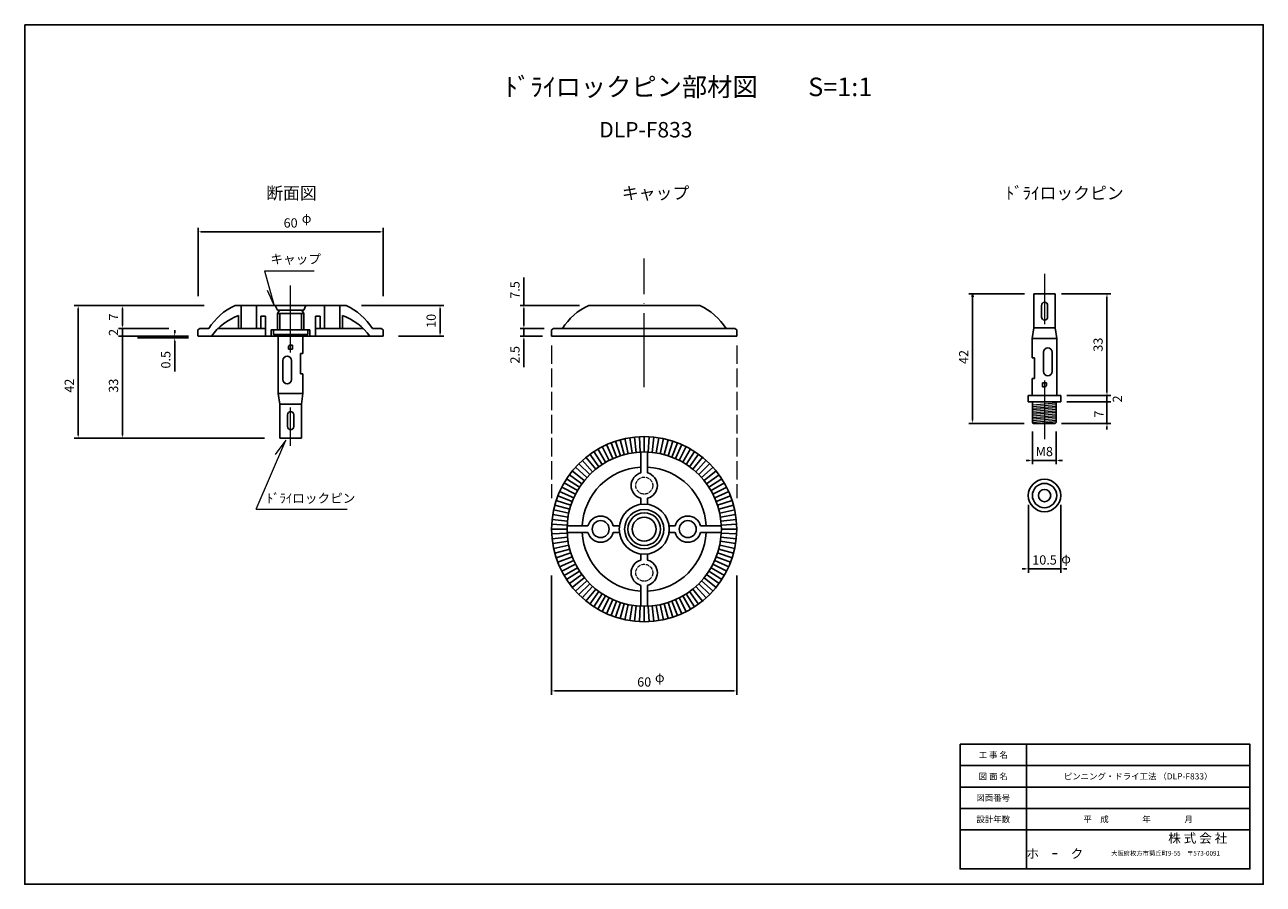
# Model space of a CAD drawing. Units: millimetres. Extents: x 496 to 897, y 152 to 431.
import ezdxf

# ---------------------------------------------------------------- set-up
doc = ezdxf.new("R2010")
doc.units = ezdxf.units.MM
doc.linetypes.add('ACAD_ISO02W100', pattern=[15, 12, -3])
doc.linetypes.add('ACAD_ISO04W100', pattern=[30, 24, -3, 0, -3])
doc.dimstyles.new('ISO-25', dxfattribs={"dimtxt": 2.5, "dimasz": 2.5, "dimexe": 1.25, "dimexo": 0.625, "dimtad": 1, "dimdsep": 46, "dimtxsty": 'Standard', "dimcen": 2.5, "dimadec": 0, "dimazin": 0, "dimtfac": 1, "dimtmove": 0, "dimatfit": 3, "dimfxl": 1, "dimarcsym": 0})

# ---------------------------------------------------------------- blocks, each defined once
blk = doc.blocks.new('*D0')
at = {"color": 0, "lineweight": -2, "transparency": 16777216}
for p, q in [((552.16, 342.94), (552.16, 365.03)), ((553.16, 363.78), (611.16, 363.78)), ((612.16, 342.94), (612.16, 365.03))]:
    blk.add_line(p, q, dxfattribs=at)
at = {"color": 0, "transparency": 16777216}
for points in [[(553.16, 363.95), (553.16, 363.61), (552.16, 363.78)], [(611.16, 363.95), (611.16, 363.61), (612.16, 363.78)]]:
    blk.add_solid(points, dxfattribs=at)
at = {"layer": 'Defpoints', "color": 0, "transparency": 16777216}
for p in [(612.16, 363.78), (552.16, 329.94), (612.16, 329.94)]:
    blk.add_point(p, dxfattribs=at)
at = {"color": 0, "lineweight": 5, "transparency": 16777216, "insert": (582.16, 366.28), "char_height": 3, "attachment_point": 5}
blk.add_mtext('60', dxfattribs=at)
blk = doc.blocks.new('*D1')
at = {"color": 0, "lineweight": -2, "transparency": 16777216}
for p, q in [((657.75, 339.94), (657.75, 348.94)), ((675.75, 339.94), (656.5, 339.94)), ((657.75, 333.44), (657.75, 338.94)), ((664.3, 332.44), (656.5, 332.44))]:
    blk.add_line(p, q, dxfattribs=at)
at = {"color": 0, "transparency": 16777216}
for points in [[(657.58, 338.94), (657.92, 338.94), (657.75, 339.94)], [(657.58, 333.44), (657.92, 333.44), (657.75, 332.44)]]:
    blk.add_solid(points, dxfattribs=at)
at = {"layer": 'Defpoints', "color": 0, "transparency": 16777216}
for p in [(657.75, 339.94), (678.75, 339.94), (667.3, 332.44)]:
    blk.add_point(p, dxfattribs=at)
at = {"color": 0, "lineweight": 5, "transparency": 16777216, "insert": (655.25, 344.94), "char_height": 3, "attachment_point": 5, "rotation": 90}
blk.add_mtext('7.5', dxfattribs=at)
blk = doc.blocks.new('*D2')
at = {"color": 0, "lineweight": -2, "transparency": 16777216}
for p, q in [((527.65, 333.44), (527.65, 334.44)), ((542.71, 332.44), (526.4, 332.44)), ((542.16, 329.94), (526.4, 329.94)), ((527.65, 329.94), (527.65, 332.44)), ((527.65, 328.94), (527.65, 327.94))]:
    blk.add_line(p, q, dxfattribs=at)
at = {"color": 0, "transparency": 16777216}
for points in [[(527.49, 333.44), (527.82, 333.44), (527.65, 332.44)], [(527.49, 328.94), (527.82, 328.94), (527.65, 329.94)]]:
    blk.add_solid(points, dxfattribs=at)
at = {"layer": 'Defpoints', "color": 0, "transparency": 16777216}
for p in [(527.65, 332.44), (552.16, 329.94), (552.71, 332.44)]:
    blk.add_point(p, dxfattribs=at)
at = {"color": 0, "lineweight": 5, "transparency": 16777216, "insert": (525.15, 331.19), "char_height": 3, "attachment_point": 5, "rotation": 90}
blk.add_mtext('2', dxfattribs=at)
blk = doc.blocks.new('*D3')
at = {"color": 0, "lineweight": -2, "transparency": 16777216}
for p, q in [((549.05, 329.94), (532.59, 329.94)), ((549.05, 329.44), (532.59, 329.44)), ((544.59, 330.94), (544.59, 331.94)), ((544.59, 329.94), (544.59, 329.44)), ((544.59, 328.44), (544.59, 318.58))]:
    blk.add_line(p, q, dxfattribs=at)
at = {"color": 0, "transparency": 16777216}
for points in [[(544.43, 330.94), (544.76, 330.94), (544.59, 329.94)], [(544.43, 328.44), (544.76, 328.44), (544.59, 329.44)]]:
    blk.add_solid(points, dxfattribs=at)
at = {"layer": 'Defpoints', "color": 0, "transparency": 16777216}
for p in [(544.59, 329.94), (552.05, 329.94), (552.05, 329.44)]:
    blk.add_point(p, dxfattribs=at)
at = {"color": 0, "lineweight": 5, "transparency": 16777216, "insert": (542.09, 322.33), "char_height": 3, "attachment_point": 5, "rotation": 90}
blk.add_mtext('0.5', dxfattribs=at)
blk = doc.blocks.new('*D4')
at = {"color": 0, "lineweight": -2, "transparency": 16777216}
for p, q in [((547.16, 329.94), (526.4, 329.94)), ((527.65, 297.94), (527.65, 329.94)), ((573.66, 296.94), (526.4, 296.94))]:
    blk.add_line(p, q, dxfattribs=at)
at = {"color": 0, "transparency": 16777216}
blk.add_solid([(527.49, 297.94), (527.82, 297.94), (527.65, 296.94)], dxfattribs=at)
at = {"layer": 'Defpoints', "color": 0, "transparency": 16777216}
for p in [(527.65, 329.94), (552.16, 329.94), (578.66, 296.94)]:
    blk.add_point(p, dxfattribs=at)
at = {"color": 0, "lineweight": 5, "transparency": 16777216, "insert": (525.15, 313.94), "char_height": 3, "attachment_point": 5, "rotation": 90}
blk.add_mtext('33', dxfattribs=at)
blk = doc.blocks.new('_None')
blk = doc.blocks.new('*D5')
at = {"color": 0, "lineweight": -2, "transparency": 16777216}
for p, q in [((605.16, 339.94), (631.84, 339.94)), ((630.59, 330.94), (630.59, 338.94)), ((617.16, 329.94), (631.84, 329.94))]:
    blk.add_line(p, q, dxfattribs=at)
at = {"color": 0, "transparency": 16777216}
for points in [[(630.43, 338.94), (630.76, 338.94), (630.59, 339.94)], [(630.43, 330.94), (630.76, 330.94), (630.59, 329.94)]]:
    blk.add_solid(points, dxfattribs=at)
at = {"layer": 'Defpoints', "color": 0, "transparency": 16777216}
for p in [(600.16, 339.94), (630.59, 339.94), (612.16, 329.94)]:
    blk.add_point(p, dxfattribs=at)
at = {"color": 0, "lineweight": 5, "transparency": 16777216, "insert": (628.09, 334.94), "char_height": 3, "attachment_point": 5, "rotation": 90}
blk.add_mtext('10', dxfattribs=at)
blk = doc.blocks.new('*D8')
at = {"color": 0, "lineweight": -2, "transparency": 16777216}
for p, q in [((657.75, 333.44), (657.75, 334.44)), ((664.3, 332.44), (656.5, 332.44)), ((663.75, 329.94), (656.5, 329.94)), ((657.75, 332.44), (657.75, 329.94)), ((657.75, 328.94), (657.75, 319.94))]:
    blk.add_line(p, q, dxfattribs=at)
at = {"color": 0, "transparency": 16777216}
for points in [[(657.58, 333.44), (657.92, 333.44), (657.75, 332.44)], [(657.58, 328.94), (657.92, 328.94), (657.75, 329.94)]]:
    blk.add_solid(points, dxfattribs=at)
at = {"layer": 'Defpoints', "color": 0, "transparency": 16777216}
for p in [(657.75, 332.44), (666.75, 329.94), (667.3, 332.44)]:
    blk.add_point(p, dxfattribs=at)
at = {"color": 0, "lineweight": 5, "transparency": 16777216, "insert": (655.25, 323.94), "char_height": 3, "attachment_point": 5, "rotation": 90}
blk.add_mtext('2.5', dxfattribs=at)
blk = doc.blocks.new('*D9')
at = {"color": 0, "lineweight": -2, "transparency": 16777216}
for p, q in [((666.75, 252.4), (666.75, 213.79)), ((726.75, 252.4), (726.75, 213.79)), ((667.75, 215.04), (725.75, 215.04))]:
    blk.add_line(p, q, dxfattribs=at)
at = {"color": 0, "transparency": 16777216}
for points in [[(667.75, 215.21), (667.75, 214.87), (666.75, 215.04)], [(725.75, 215.21), (725.75, 214.87), (726.75, 215.04)]]:
    blk.add_solid(points, dxfattribs=at)
at = {"layer": 'Defpoints', "color": 0, "transparency": 16777216}
for p in [(666.75, 265.4), (726.75, 265.4), (726.75, 215.04)]:
    blk.add_point(p, dxfattribs=at)
at = {"color": 0, "lineweight": 5, "transparency": 16777216, "insert": (696.75, 217.54), "char_height": 3, "attachment_point": 5}
blk.add_mtext('60', dxfattribs=at)
blk = doc.blocks.new('_ClosedBlank')
at = {"color": 0, "lineweight": -2}
for p, q in [((-1, 0.17), (0, 0)), ((-1, 0.17), (-1, -0.17)), ((0, 0), (-1, -0.17))]:
    blk.add_line(p, q, dxfattribs=at)
blk = doc.blocks.new('*D10')
at = {"color": 0, "lineweight": -2, "transparency": 16777216}
for p, q in [((819.98, 343.72), (801.92, 343.72)), ((803.17, 302.72), (803.17, 342.72)), ((819.83, 301.72), (801.92, 301.72))]:
    blk.add_line(p, q, dxfattribs=at)
at = {"color": 0, "transparency": 16777216}
blk.add_solid([(803, 302.72), (803.34, 302.72), (803.17, 301.72)], dxfattribs=at)
at = {"layer": 'Defpoints', "color": 0, "transparency": 16777216}
for p in [(803.17, 343.72), (822.98, 343.72), (822.83, 301.72)]:
    blk.add_point(p, dxfattribs=at)
at = {"color": 0, "lineweight": -2, "transparency": 16777216, "rotation": 90}
blk.add_blockref('_ClosedBlank', (803.17, 343.72), dxfattribs=at)
at = {"color": 0, "lineweight": 5, "transparency": 16777216, "insert": (800.67, 323.22), "char_height": 3, "attachment_point": 5, "rotation": 90}
blk.add_mtext('42', dxfattribs=at)
blk = doc.blocks.new('*D11')
at = {"color": 0, "lineweight": -2, "transparency": 16777216}
for p, q in [((554.16, 339.94), (526.4, 339.94)), ((527.65, 333.44), (527.65, 338.94)), ((542.16, 332.44), (526.4, 332.44))]:
    blk.add_line(p, q, dxfattribs=at)
at = {"color": 0, "transparency": 16777216}
for points in [[(527.49, 338.94), (527.82, 338.94), (527.65, 339.94)], [(527.49, 333.44), (527.82, 333.44), (527.65, 332.44)]]:
    blk.add_solid(points, dxfattribs=at)
at = {"layer": 'Defpoints', "color": 0, "transparency": 16777216}
for p in [(527.65, 339.94), (564.16, 339.94), (552.16, 332.44)]:
    blk.add_point(p, dxfattribs=at)
at = {"color": 0, "lineweight": 5, "transparency": 16777216, "insert": (525.15, 336.19), "char_height": 3, "attachment_point": 5, "rotation": 90}
blk.add_mtext('7', dxfattribs=at)
blk = doc.blocks.new('*D12')
at = {"color": 0, "lineweight": -2, "transparency": 16777216}
for p, q in [((537.71, 339.94), (512.07, 339.94)), ((513.32, 297.94), (513.32, 338.94)), ((573.66, 296.94), (512.07, 296.94))]:
    blk.add_line(p, q, dxfattribs=at)
at = {"color": 0, "transparency": 16777216}
for points in [[(513.16, 338.94), (513.49, 338.94), (513.32, 339.94)], [(513.16, 297.94), (513.49, 297.94), (513.32, 296.94)]]:
    blk.add_solid(points, dxfattribs=at)
at = {"layer": 'Defpoints', "color": 0, "transparency": 16777216}
for p in [(513.32, 339.94), (542.71, 339.94), (578.66, 296.94)]:
    blk.add_point(p, dxfattribs=at)
at = {"color": 0, "lineweight": 5, "transparency": 16777216, "insert": (510.82, 313.94), "char_height": 3, "attachment_point": 5, "rotation": 90}
blk.add_mtext('42', dxfattribs=at)
blk = doc.blocks.new('*D13')
at = {"color": 0, "lineweight": -2, "transparency": 16777216}
for p, q in [((822.54, 299.05), (822.54, 288.46)), ((830.26, 299.05), (830.26, 288.46)), ((821.54, 289.71), (820.54, 289.71)), ((830.26, 289.71), (822.54, 289.71)), ((831.26, 289.71), (832.26, 289.71))]:
    blk.add_line(p, q, dxfattribs=at)
at = {"color": 0, "transparency": 16777216}
for points in [[(821.54, 289.88), (821.54, 289.54), (822.54, 289.71)], [(831.26, 289.88), (831.26, 289.54), (830.26, 289.71)]]:
    blk.add_solid(points, dxfattribs=at)
at = {"layer": 'Defpoints', "color": 0, "transparency": 16777216}
for p in [(822.54, 302.05), (830.26, 302.05), (822.54, 289.71)]:
    blk.add_point(p, dxfattribs=at)
at = {"color": 0, "lineweight": 5, "transparency": 16777216, "insert": (826.4, 292.21), "char_height": 3, "attachment_point": 5}
blk.add_mtext('M8', dxfattribs=at)
blk = doc.blocks.new('*D15')
at = {"color": 0, "lineweight": -2, "transparency": 16777216}
for p, q in [((831.98, 343.72), (847.97, 343.72)), ((846.72, 342.72), (846.72, 311.72)), ((833.73, 310.72), (847.97, 310.72))]:
    blk.add_line(p, q, dxfattribs=at)
at = {"color": 0, "transparency": 16777216}
for points in [[(846.55, 342.72), (846.89, 342.72), (846.72, 343.72)], [(846.55, 311.72), (846.89, 311.72), (846.72, 310.72)]]:
    blk.add_solid(points, dxfattribs=at)
at = {"layer": 'Defpoints', "color": 0, "transparency": 16777216}
for p in [(829.98, 343.72), (831.73, 310.72), (846.72, 310.72)]:
    blk.add_point(p, dxfattribs=at)
at = {"color": 0, "lineweight": 5, "transparency": 16777216, "insert": (844.22, 327.22), "char_height": 3, "attachment_point": 5, "rotation": 90}
blk.add_mtext('33', dxfattribs=at)
blk = doc.blocks.new('*D16')
at = {"color": 0, "lineweight": -2, "transparency": 16777216}
for p, q in [((833.73, 310.72), (847.97, 310.72)), ((846.72, 310.72), (846.72, 308.72)), ((833.73, 308.72), (847.97, 308.72))]:
    blk.add_line(p, q, dxfattribs=at)
at = {"layer": 'Defpoints', "color": 0, "transparency": 16777216}
for p in [(831.73, 310.72), (831.73, 308.72), (846.72, 308.72)]:
    blk.add_point(p, dxfattribs=at)
at = {"color": 0, "lineweight": 5, "transparency": 16777216, "insert": (850.45, 309.65), "char_height": 3, "attachment_point": 5, "rotation": 90}
blk.add_mtext('2', dxfattribs=at)
blk = doc.blocks.new('*D17')
at = {"color": 0, "lineweight": -2, "transparency": 16777216}
for p, q in [((846.72, 309.72), (846.72, 310.72)), ((833.73, 308.72), (847.97, 308.72)), ((846.72, 308.72), (846.72, 301.72)), ((831.97, 301.72), (847.97, 301.72)), ((846.72, 300.72), (846.72, 299.72))]:
    blk.add_line(p, q, dxfattribs=at)
at = {"color": 0, "transparency": 16777216}
for points in [[(846.55, 309.72), (846.89, 309.72), (846.72, 308.72)], [(846.55, 300.72), (846.89, 300.72), (846.72, 301.72)]]:
    blk.add_solid(points, dxfattribs=at)
at = {"layer": 'Defpoints', "color": 0, "transparency": 16777216}
for p in [(831.73, 308.72), (829.97, 301.72), (846.72, 301.72)]:
    blk.add_point(p, dxfattribs=at)
at = {"color": 0, "lineweight": 5, "transparency": 16777216, "insert": (844.54, 304.72), "char_height": 3, "attachment_point": 5, "rotation": 90}
blk.add_mtext('7', dxfattribs=at)
blk = doc.blocks.new('*D18')
at = {"color": 0, "lineweight": -2, "transparency": 16777216}
for p, q in [((821.23, 275.35), (821.23, 253.34)), ((831.73, 275.34), (831.73, 253.34)), ((820.23, 254.59), (819.23, 254.59)), ((831.73, 254.59), (821.23, 254.59)), ((832.73, 254.59), (833.73, 254.59))]:
    blk.add_line(p, q, dxfattribs=at)
at = {"color": 0, "transparency": 16777216}
for points in [[(820.23, 254.76), (820.23, 254.42), (821.23, 254.59)], [(832.73, 254.76), (832.73, 254.42), (831.73, 254.59)]]:
    blk.add_solid(points, dxfattribs=at)
at = {"layer": 'Defpoints', "color": 0, "transparency": 16777216}
for p in [(821.23, 278.35), (831.73, 278.34), (821.23, 254.59)]:
    blk.add_point(p, dxfattribs=at)
at = {"color": 0, "lineweight": 5, "transparency": 16777216, "insert": (826.48, 257.09), "char_height": 3, "attachment_point": 5}
blk.add_mtext('10.5', dxfattribs=at)

msp = doc.modelspace()

# ---------------------------------------------------------------- linework, layer by layer
at = {"linetype": 'ACAD_ISO04W100', "lineweight": 5}
msp.add_line((696.755, 313.475), (696.755, 355.184), dxfattribs=at)
at = {"lineweight": 5}
for p, q in [((573.682, 351.118), (589.758, 351.118)), ((573.682, 351.118), (576.756, 340.253)), ((826.478, 350.184), (826.478, 333.908)), ((582.159, 324.698), (582.159, 346.445)), ((576.756, 340.253), (574.628, 344.74)), ((826.478, 315.651), (826.478, 296.607)), ((582.159, 294.393), (582.159, 306.839)), ((830.256, 308.22), (822.544, 307.573)), ((830.256, 307.718), (822.544, 307.071)), ((830.256, 307.216), (822.544, 306.569)), ((830.256, 306.714), (822.544, 306.067)), ((830.256, 306.212), (822.544, 305.565)), ((830.256, 305.71), (822.544, 305.063)), ((830.256, 305.208), (822.544, 304.561)), ((830.256, 304.706), (822.544, 304.059)), ((830.256, 304.204), (822.544, 303.557)), ((830.256, 303.702), (822.544, 303.055)), ((830.256, 303.2), (822.544, 302.553)), ((830.256, 302.698), (822.544, 302.051)), ((830.256, 302.196), (824.622, 301.723)), ((570.96, 273.906), (580.611, 296.301)), ((580.611, 296.301), (577.186, 291.635)), ((570.96, 273.906), (600.536, 273.906))]:
    msp.add_line(p, q, dxfattribs=at)
for p, q in [((822.978, 332.723), (822.978, 343.723)), ((829.978, 343.723), (822.978, 343.723)), ((829.978, 332.723), (829.978, 343.723)), ((564.159, 339.936), (600.159, 339.936)), ((566.159, 339.936), (566.159, 332.436)), ((571.159, 339.936), (571.159, 332.436)), ((577.909, 338.437), (577.205, 339.936)), ((577.909, 338.437), (586.409, 338.437)), ((577.909, 337.305), (578.515, 338.437)), ((577.909, 337.305), (577.909, 332.005)), ((577.909, 337.305), (586.409, 337.305)), ((578.633, 337.305), (578.633, 332.005)), ((585.684, 337.305), (585.684, 332.005)), ((586.409, 337.305), (585.802, 338.437)), ((586.409, 338.437), (587.112, 339.936)), ((586.409, 337.305), (586.409, 332.005)), ((593.159, 339.936), (593.159, 332.436)), ((598.159, 339.936), (598.159, 332.436)), ((678.755, 339.936), (714.755, 339.936)), ((825.478, 336.157), (825.478, 339.957)), ((827.478, 336.157), (827.478, 339.957)), ((827.478, 339.957), (827.478, 338.057)), ((565.302, 336.708), (565.302, 332.436)), ((572.559, 336.436), (572.559, 332.436)), ((572.559, 336.436), (574.059, 336.436)), ((574.059, 336.436), (574.059, 332.436)), ((591.759, 336.436), (590.259, 336.436)), ((590.259, 336.436), (590.259, 332.436)), ((591.759, 336.436), (591.759, 332.436)), ((599.015, 336.708), (599.015, 332.436)), ((552.055, 331.986), (552.709, 332.436)), ((552.055, 329.936), (552.055, 331.986)), ((552.159, 329.936), (612.159, 329.936)), ((552.709, 332.436), (555.659, 332.436)), ((558.635, 332.436), (574.059, 332.436)), ((574.059, 332.436), (574.059, 329.936)), ((575.909, 332.005), (575.909, 329.936)), ((575.909, 332.005), (588.409, 332.005)), ((576.638, 332.005), (576.638, 330.568)), ((576.638, 330.568), (587.709, 330.568)), ((578.159, 329.936), (578.159, 311.436)), ((586.159, 329.936), (586.159, 324.412)), ((587.709, 330.568), (587.709, 332.005)), ((588.409, 332.005), (588.409, 329.936)), ((590.259, 332.436), (590.259, 329.936)), ((590.259, 332.436), (605.682, 332.436)), ((608.659, 332.436), (611.505, 332.436)), ((612.159, 331.986), (611.505, 332.436)), ((612.159, 329.936), (612.159, 331.986)), ((666.651, 331.986), (667.305, 332.436)), ((666.651, 329.936), (666.651, 331.986)), ((666.755, 329.936), (726.755, 329.936)), ((667.305, 332.436), (726.101, 332.436)), ((726.755, 331.986), (726.101, 332.436)), ((726.755, 329.936), (726.755, 331.986)), ((822.978, 332.723), (822.478, 329.223)), ((822.478, 322.925), (822.478, 329.223)), ((830.478, 329.223), (822.478, 329.223)), ((829.978, 332.723), (822.978, 332.723)), ((830.478, 329.223), (829.978, 332.723)), ((830.478, 310.723), (830.478, 329.223)), ((581.525, 325.801), (581.525, 326.699)), ((581.525, 325.801), (582.792, 325.801)), ((582.792, 327.067), (581.893, 327.067)), ((582.792, 327.067), (582.792, 325.801)), ((579.657, 322.102), (579.657, 315.902)), ((582.457, 322.102), (582.457, 315.902)), ((586.159, 324.412), (585.396, 324.412)), ((585.396, 324.412), (585.396, 317.734)), ((823.241, 322.925), (822.478, 322.925)), ((823.241, 316.247), (823.241, 322.925)), ((826.179, 318.558), (826.179, 324.758)), ((828.979, 318.558), (828.979, 324.758)), ((585.396, 317.734), (586.159, 317.734)), ((586.159, 317.734), (586.159, 311.436)), ((822.478, 310.723), (822.478, 316.247)), ((822.478, 316.247), (823.241, 316.247)), ((825.844, 313.592), (825.844, 314.859)), ((827.111, 314.859), (825.844, 314.859)), ((825.844, 313.592), (826.743, 313.592)), ((827.111, 314.859), (827.111, 313.961)), ((578.159, 311.436), (586.159, 311.436)), ((578.159, 311.436), (578.659, 307.936)), ((585.659, 307.936), (586.159, 311.436)), ((831.728, 310.723), (821.228, 310.723)), ((821.228, 310.723), (821.228, 308.723)), ((831.728, 310.723), (831.728, 308.723)), ((578.659, 307.936), (585.659, 307.936)), ((578.659, 307.936), (578.659, 296.936)), ((585.659, 307.936), (585.659, 296.936)), ((831.728, 308.723), (821.228, 308.723)), ((822.544, 302.047), (822.544, 308.723)), ((830.256, 302.047), (830.256, 308.723)), ((581.159, 304.503), (581.159, 300.703)), ((581.159, 300.703), (581.159, 302.603)), ((583.159, 304.503), (583.159, 300.703)), ((822.835, 301.723), (822.544, 302.047)), ((822.835, 301.723), (829.966, 301.723)), ((829.966, 301.723), (830.256, 302.047)), ((692.844, 292.145), (692.061, 297.083)), ((694.141, 292.315), (693.619, 297.288)), ((695.446, 292.418), (695.184, 297.411)), ((696.755, 297.452), (696.755, 292.452)), ((698.325, 297.411), (698.063, 292.418)), ((699.89, 297.288), (699.368, 292.315)), ((701.448, 297.083), (700.665, 292.145)), ((578.659, 296.936), (585.659, 296.936)), ((684.254, 289.103), (681.754, 293.433)), ((685.405, 289.728), (683.135, 294.182)), ((686.586, 290.291), (684.552, 294.859)), ((687.795, 290.792), (686.003, 295.46)), ((689.029, 291.229), (687.484, 295.984)), ((690.284, 291.601), (688.99, 296.43)), ((691.557, 291.906), (690.517, 296.797)), ((702.992, 296.797), (701.952, 291.906)), ((704.519, 296.43), (703.225, 291.601)), ((704.519, 296.43), (703.225, 291.601)), ((704.519, 296.43), (703.225, 291.601)), ((706.025, 295.984), (704.48, 291.229)), ((707.506, 295.46), (705.714, 290.792)), ((707.506, 295.46), (705.714, 290.792)), ((708.957, 294.859), (706.923, 290.291)), ((708.957, 294.859), (706.923, 290.291)), ((710.374, 294.183), (708.104, 289.728)), ((710.374, 294.183), (708.104, 289.728)), ((711.755, 293.433), (709.255, 289.103)), ((680.026, 286.031), (676.681, 289.747)), ((681.021, 286.881), (677.875, 290.767)), ((682.06, 287.678), (679.121, 291.723)), ((683.138, 288.419), (680.415, 292.612)), ((695.655, 292.428), (695.655, 285.678)), ((697.855, 292.428), (697.855, 285.678)), ((713.094, 292.613), (710.371, 288.419)), ((713.094, 292.613), (710.371, 288.419)), ((713.094, 292.613), (710.371, 288.419)), ((714.388, 291.723), (711.449, 287.678)), ((715.634, 290.767), (712.488, 286.881)), ((716.829, 289.747), (713.483, 286.031)), ((716.829, 289.747), (713.483, 286.031)), ((676.529, 282.147), (672.484, 285.086)), ((677.326, 283.185), (673.44, 286.332)), ((678.176, 284.18), (674.459, 287.527)), ((679.077, 285.13), (675.541, 288.665)), ((717.968, 288.666), (714.432, 285.13)), ((719.048, 287.526), (715.333, 284.181)), ((720.069, 286.332), (716.183, 283.185)), ((721.025, 285.086), (716.98, 282.147)), ((674.479, 278.802), (670.024, 281.072)), ((675.104, 279.952), (670.774, 282.452)), ((675.788, 281.068), (671.594, 283.791)), ((721.915, 283.792), (717.721, 281.068)), ((722.735, 282.452), (718.405, 279.952)), ((723.485, 281.072), (719.03, 278.802)), ((673.415, 276.411), (668.747, 278.203)), ((673.916, 277.621), (669.348, 279.654)), ((695.655, 277.467), (695.655, 275.498)), ((697.855, 277.467), (697.855, 275.498)), ((724.161, 279.655), (719.593, 277.621)), ((724.762, 278.203), (720.094, 276.412)), ((724.762, 278.203), (720.094, 276.412)), ((724.762, 278.203), (720.094, 276.412)), ((672.301, 272.65), (667.41, 273.69)), ((672.607, 273.925), (667.765, 275.223)), ((672.978, 275.178), (668.223, 276.723)), ((725.286, 276.723), (720.531, 275.178)), ((725.721, 275.211), (720.903, 273.92)), ((726.099, 273.69), (721.208, 272.65)), ((671.789, 268.761), (666.796, 269.022)), ((671.892, 270.066), (666.919, 270.588)), ((672.062, 271.363), (667.124, 272.145)), ((672.062, 271.363), (667.124, 272.145)), ((726.385, 272.145), (721.447, 271.363)), ((726.385, 272.145), (721.447, 271.363)), ((726.59, 270.588), (721.618, 270.065)), ((726.713, 269.022), (721.72, 268.761)), ((671.755, 267.452), (666.755, 267.452)), ((671.789, 266.144), (666.796, 265.882)), ((671.755, 268.552), (678.529, 268.552)), ((671.755, 266.352), (671.779, 266.352)), ((678.529, 266.352), (671.801, 266.352)), ((686.74, 268.552), (688.709, 268.552)), ((686.74, 266.352), (688.709, 266.352)), ((704.8, 268.552), (706.769, 268.552)), ((704.8, 266.352), (706.769, 266.352)), ((714.98, 268.552), (721.755, 268.552)), ((714.98, 266.352), (721.755, 266.352)), ((726.713, 265.882), (721.72, 266.144)), ((726.755, 267.452), (721.755, 267.452)), ((671.892, 264.839), (666.919, 264.316)), ((672.062, 263.541), (667.124, 262.759)), ((672.062, 263.541), (667.124, 262.759)), ((672.301, 262.254), (667.41, 261.215)), ((672.607, 260.979), (667.765, 259.682)), ((725.721, 259.694), (720.903, 260.985)), ((726.099, 261.215), (721.208, 262.255)), ((726.385, 262.76), (721.447, 263.542)), ((726.385, 262.76), (721.447, 263.542)), ((726.59, 264.317), (721.618, 264.839)), ((672.978, 259.727), (668.223, 258.182)), ((673.415, 258.493), (668.747, 256.701)), ((673.415, 258.493), (668.747, 256.701)), ((673.415, 258.493), (668.747, 256.701)), ((673.916, 257.284), (669.348, 255.25)), ((695.655, 259.407), (695.655, 257.438)), ((697.855, 259.407), (697.855, 257.438)), ((724.161, 255.25), (719.593, 257.284)), ((724.762, 256.701), (720.094, 258.493)), ((725.286, 258.182), (720.531, 259.727)), ((674.479, 256.103), (670.024, 253.833)), ((675.104, 254.952), (670.774, 252.452)), ((675.788, 253.836), (671.594, 251.113)), ((721.915, 251.113), (717.721, 253.836)), ((722.735, 252.452), (718.405, 254.952)), ((723.485, 253.833), (719.03, 256.103)), ((676.529, 252.758), (672.484, 249.819)), ((677.326, 251.719), (673.44, 248.573)), ((678.176, 250.724), (674.459, 247.378)), ((679.077, 249.775), (675.541, 246.239)), ((680.026, 248.874), (676.681, 245.158)), ((680.026, 248.874), (676.681, 245.158)), ((695.655, 249.227), (695.655, 242.477)), ((697.855, 249.227), (697.855, 242.477)), ((716.829, 245.158), (713.483, 248.874)), ((717.968, 246.239), (714.432, 249.775)), ((719.048, 247.379), (715.333, 250.724)), ((720.069, 248.573), (716.183, 251.719)), ((721.025, 249.819), (716.98, 252.758)), ((681.022, 248.024), (677.875, 244.138)), ((682.06, 247.227), (679.121, 243.182)), ((683.139, 246.486), (680.415, 242.292)), ((683.139, 246.486), (680.415, 242.292)), ((683.139, 246.486), (680.415, 242.292)), ((684.255, 245.802), (681.755, 241.472)), ((685.405, 245.177), (683.135, 240.722)), ((685.405, 245.177), (683.135, 240.722)), ((710.374, 240.722), (708.104, 245.177)), ((711.755, 241.472), (709.255, 245.802)), ((713.094, 242.292), (710.371, 246.486)), ((714.388, 243.182), (711.449, 247.227)), ((715.634, 244.138), (712.488, 248.024)), ((686.586, 244.614), (684.552, 240.046)), ((686.586, 244.614), (684.552, 240.046)), ((687.795, 244.113), (686.004, 239.445)), ((687.795, 244.113), (686.004, 239.445)), ((689.029, 243.676), (687.484, 238.921)), ((690.284, 243.304), (688.99, 238.475)), ((690.284, 243.304), (688.99, 238.475)), ((690.284, 243.304), (688.99, 238.475)), ((691.557, 242.999), (690.517, 238.108)), ((692.844, 242.76), (692.062, 237.822)), ((694.141, 242.589), (693.619, 237.617)), ((695.446, 242.487), (695.185, 237.494)), ((696.755, 242.452), (696.755, 237.452)), ((698.325, 237.493), (698.063, 242.487)), ((699.891, 237.617), (699.368, 242.589)), ((701.448, 237.822), (700.666, 242.76)), ((702.992, 238.108), (701.952, 242.999)), ((704.519, 238.475), (703.225, 243.304)), ((706.025, 238.921), (704.48, 243.676)), ((707.506, 239.445), (705.714, 244.113)), ((708.957, 240.046), (706.923, 244.614)), ((820.605, 197.773), (820.605, 157.37)), ((799.128, 190.825), (893.025, 190.825)), ((799.128, 183.877), (893.025, 183.877)), ((799.128, 176.929), (893.025, 176.929)), ((799.128, 169.982), (893.025, 169.982))]:
    msp.add_line(p, q)
at = {"linetype": 'ACAD_ISO02W100', "lineweight": 5, "ltscale": 0.5}
for p, q in [((666.755, 326.994), (666.755, 277.498)), ((726.755, 326.994), (726.755, 277.498))]:
    msp.add_line(p, q, dxfattribs=at)
for points in [[(496.011, 430.868), (897.35, 430.868), (897.35, 152.404), (496.011, 152.404)], [(799.128, 197.773), (893.025, 197.773), (893.025, 157.37), (799.128, 157.37)]]:
    msp.add_lwpolyline(points, close=True)
for centre, radius in [((696.755, 267.452), 30), ((696.755, 267.452), 25), ((826.478, 278.343), 5.25), ((826.478, 278.343), 3.934), ((826.478, 278.343), 1.999), ((696.755, 267.452), 8.12), ((696.755, 267.452), 6.354), ((682.635, 267.452), 2.75), ((696.755, 267.452), 5.295), ((696.755, 267.452), 3.883), ((710.875, 267.452), 2.75)]:
    msp.add_circle(centre, radius)
at = {"linetype": 'ACAD_ISO02W100', "lineweight": 5, "ltscale": 0.1}
for centre in [(696.755, 281.572), (696.755, 253.332)]:
    msp.add_circle(centre, 2.75, dxfattribs=at)
for centre, radius, start, end in [((572.327, 322.112), 19.607, 114.62112, 148.22621), ((591.99, 322.112), 19.607, 31.77379, 65.37888), ((686.923, 322.112), 19.607, 114.62112, 148.22621), ((706.586, 322.112), 19.607, 31.77379, 65.37888), ((826.478, 339.957), 1, 0, 180), ((572.327, 318.402), 19.607, 110.99668, 143.9663), ((591.99, 318.402), 19.607, 36.0337, 69.00332), ((826.478, 336.157), 1, 180, 0), ((582.59, 326.004), 1.271, 123.20631, 146.85843), ((827.579, 324.758), 1.4, 0, 180), ((581.057, 322.102), 1.4, 0, 180), ((827.579, 318.558), 1.4, 180, 0), ((581.057, 315.902), 1.4, 180, 0), ((826.047, 314.656), 1.271, 303.20631, 326.85843), ((582.159, 304.503), 1, 0, 180), ((582.159, 300.703), 1, 180, 0), ((696.755, 267.452), 20.121, 93.13388, 176.86612), ((696.755, 281.572), 4.25, 105.00027, 254.99973), ((696.755, 267.452), 20.121, 3.13388, 86.86612), ((696.755, 281.572), 4.25, 285.00027, 74.99973), ((682.635, 267.452), 4.25, 15.00027, 164.99973), ((710.875, 267.452), 4.25, 15.00027, 164.99973), ((696.755, 267.452), 20.121, 183.13388, 266.86612), ((682.635, 267.452), 4.25, 195.00027, 344.99973), ((696.755, 267.452), 20.121, 273.13388, 356.86612), ((710.875, 267.452), 4.25, 195.00027, 344.99973), ((696.755, 253.332), 4.25, 105.00027, 254.99973), ((696.755, 253.332), 4.25, 285.00027, 74.99973)]:
    msp.add_arc(centre, radius, start, end)

# ---------------------------------------------------------------- texts
for s, insert, char_height, width, attachment_point in [('{\\fMS UI Gothic|b0|i0|c128|p17;ﾄﾞﾗｲロックピン部材図\u3000\u3000S=1:1}', (651.66, 413.743), 6, 135.45393, 1), ('{\\fMS UI Gothic|b0|i0|c128|p17;DLP-F833}', (682.177, 399.37), 5, 47.4199, 1), ('{\\fMS UI Gothic|b0|i0|c128|p17;断面図}', (574.253, 378.33), 4, 47.4199, 1), ('{\\fMS UI Gothic|b0|i0|c128|p17;キャップ}', (689.502, 378.33), 4, 47.4199, 1), ('{\\fMS UI Gothic|b0|i0|c128|p17;ﾄﾞﾗｲロックピン}', (813.923, 378.33), 4, 47.4199, 1), ('{\\fMS UI Gothic|b0|i0|c128|p17;φ}', (585.79, 369.686), 3, 14.8117, 1), ('{\\fMS UI Gothic|b0|i0|c128|p17;キャップ}', (575.604, 356.456), 3, 47.4199, 1), ('{\\fMS UI Gothic|b0|i0|c128|p17;ﾄﾞﾗｲロックピン}', (574.497, 278.957), 3, 47.4199, 1), ('{\\fMS UI Gothic|b0|i0|c128|p17;φ}', (831.904, 259.371), 3, 14.8117, 1), ('{\\fMS UI Gothic|b0|i0|c128|p17;φ}', (700.238, 220.883), 3, 14.8117, 1), ('{\\fMS UI Gothic|b0|i0|c128|p17;工 事 名}', (809.866, 194.299), 2, 21.47662, 5), ('{\\fMS UI Gothic|b0|i0|c128|p17;図 面 名}', (809.866, 187.351), 2, 21.47662, 5), ('{\\fMS UI Gothic|b0|i0|c128|p17;ピンニング・ドライ工法 （DLP-F833）}', (856.815, 187.351), 2, 72.42023, 5), ('{\\fMS UI Gothic|b0|i0|c128|p17;図面番号}', (809.866, 180.403), 2, 21.47662, 5), ('{\\fMS UI Gothic|b0|i0|c128|p17;設計年数}', (809.866, 173.455), 2, 21.47662, 5), ('{\\fMS UI Gothic|b0|i0|c128|p17;平\u3000成\u3000\u3000\u3000\u3000年\u3000\u3000\u3000\u3000月}', (856.815, 173.455), 2, 72.42023, 5), ('\\pi15.321;{\\fMS UI Gothic|b0|i0|c128|p17;株 式 会 社\u3000  ホ\u3000ｰ\u3000ク}', (820.605, 168.824), 3, 72.42023, 1), ('\\pi18.304;{\\fMS UI Gothic|b0|i0|c128|p17;大阪府枚方市菊丘町9-55\u3000〒573-0091}', (820.605, 163.188), 1.5, 72.42023, 1)]:
    msp.add_mtext(s, dxfattribs=dict(insert=insert, char_height=char_height, width=width, attachment_point=attachment_point))

# ---------------------------------------------------------------- dimensions: what is measured, and where the dimension line sits
at = {"lineweight": 5}
for base, p1, p2, picture, middle in [((612.159, 363.779), (552.159, 329.936), (612.159, 329.936), '*D0', (582.159, 366.279)), ((726.755, 215.04), (666.755, 265.403), (726.755, 265.403), '*D9', (696.755, 217.54))]:
    dim = msp.add_linear_dim(base=base, p1=p1, p2=p2, dimstyle='ISO-25', override={"dimtxt": 3, "dimasz": 1, "dimexo": 13, "dimgap": 1}, dxfattribs=at)
    dim.commit()
    dim.dimension.update_dxf_attribs({"geometry": picture, "text_midpoint": middle})
for base, p1, p2, angle, override, picture, middle in [((657.751, 339.936), (667.305, 332.436), (678.755, 339.936), 90, {"dimtxt": 3, "dimasz": 1, "dimexo": 3, "dimgap": 1, "dimsah": 1}, '*D1', (657.751, 344.936)), ((803.171, 343.723), (822.835, 301.723), (822.978, 343.723), 90, {"dimtxt": 3, "dimasz": 1, "dimexo": 3, "dimgap": 1, "dimblk2": 'ClosedBlank', "dimsah": 1}, '*D10', (803.171, 323.223)), ((846.721, 310.723), (829.978, 343.723), (831.728, 310.723), 90, {"dimtxt": 3, "dimasz": 1, "dimexo": 2, "dimgap": 1, "dimsah": 1}, '*D15', (846.721, 327.223)), ((657.751, 332.436), (666.755, 329.936), (667.305, 332.436), 90, {"dimtxt": 3, "dimasz": 1, "dimexo": 3, "dimgap": 1, "dimsah": 1}, '*D8', (657.751, 323.936)), ((527.653, 329.936), (578.659, 296.936), (552.159, 329.936), 90, {"dimtxt": 3, "dimasz": 1, "dimexo": 5, "dimgap": 1, "dimblk2": 'None', "dimsah": 1}, '*D4', (527.653, 313.936)), ((544.595, 329.936), (552.055, 329.436), (552.055, 329.936), 90, {"dimtxt": 3, "dimasz": 1, "dimexe": 12, "dimexo": 3, "dimgap": 1, "dimsah": 1}, '*D3', (544.595, 322.333)), ((846.721, 301.723), (831.728, 308.723), (829.966, 301.723), 90, {"dimtxt": 3, "dimasz": 1, "dimexo": 2, "dimgap": 1, "dimsah": 1, "dimtmove": 2}, '*D17', (844.538, 304.723)), ((846.721, 308.723), (831.728, 310.723), (831.728, 308.723), 90, {"dimtxt": 3, "dimasz": 1, "dimexo": 2, "dimgap": 1, "dimblk1": 'None', "dimblk2": 'None', "dimsah": 1, "dimtmove": 2}, '*D16', (850.454, 309.654)), ((821.228, 254.589), (831.728, 278.343), (821.228, 278.347), 180, {"dimtxt": 3, "dimasz": 1, "dimexo": 3, "dimgap": 1, "dimsah": 1}, '*D18', (826.478, 254.589))]:
    dim = msp.add_linear_dim(base=base, p1=p1, p2=p2, angle=angle, dimstyle='ISO-25', override=override, dxfattribs=at)
    dim.commit()
    dim.dimension.update_dxf_attribs({"geometry": picture, "text_midpoint": middle, "dimtype": 160})
for base, p1, p2, angle, text, override, picture, middle in [((513.325, 339.936), (578.659, 296.936), (542.709, 339.936), 90, '42', {"dimtxt": 3, "dimasz": 1, "dimexo": 5, "dimgap": 1, "dimsah": 1}, '*D12', (513.325, 313.936)), ((527.653, 339.936), (552.159, 332.436), (564.159, 339.936), 90, '7', {"dimtxt": 3, "dimasz": 1, "dimexo": 10, "dimgap": 1, "dimsah": 1}, '*D11', (527.653, 336.186)), ((527.653, 332.436), (552.159, 329.936), (552.709, 332.436), 90, '2', {"dimtxt": 3, "dimasz": 1, "dimexo": 10, "dimgap": 1, "dimsah": 1}, '*D2', (527.653, 331.186)), ((822.544, 289.711), (830.256, 302.047), (822.544, 302.051), 180, 'M8', {"dimtxt": 3, "dimasz": 1, "dimexo": 3, "dimgap": 1, "dimsah": 1}, '*D13', (826.4, 289.711))]:
    dim = msp.add_linear_dim(base=base, p1=p1, p2=p2, angle=angle, text=text, dimstyle='ISO-25', override=override, dxfattribs=at)
    dim.commit()
    dim.dimension.update_dxf_attribs({"geometry": picture, "text_midpoint": middle, "dimtype": 160})
dim = msp.add_linear_dim(base=(630.593, 339.936), p1=(612.159, 329.936), p2=(600.159, 339.936), angle=90, dimstyle='ISO-25', override={"dimtxt": 3, "dimasz": 1, "dimexo": 5, "dimgap": 1}, dxfattribs=at)
dim.commit()
dim.dimension.update_dxf_attribs({"geometry": '*D5', "text_midpoint": (628.093, 334.936)})

doc.saveas('drawing.dxf')
